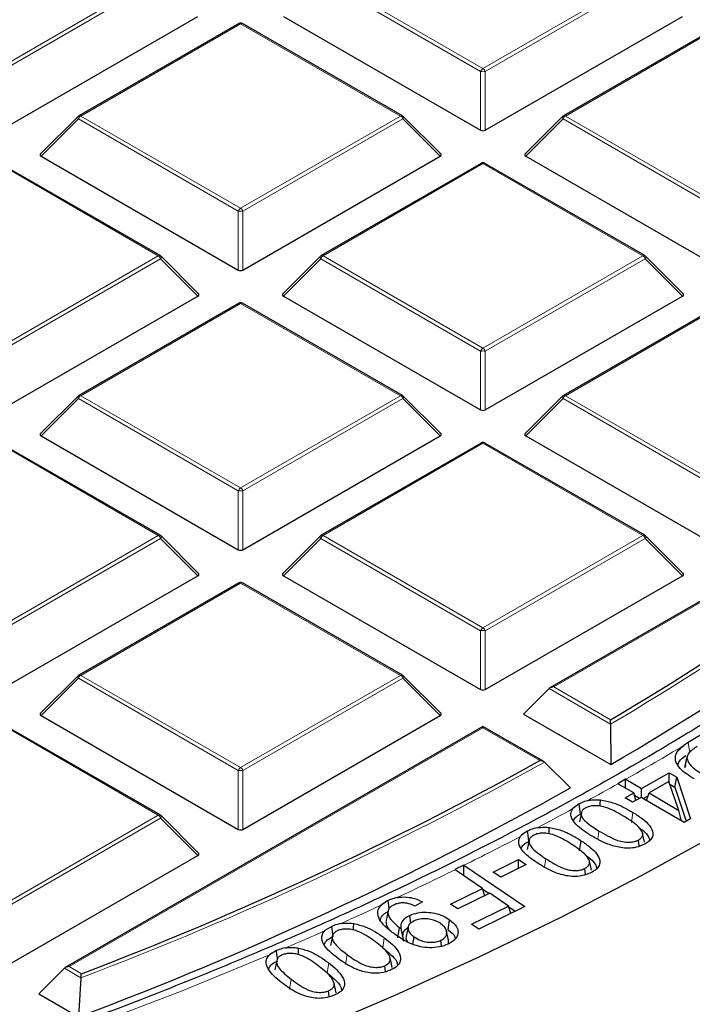
# Model space of a CAD drawing. Units: millimetres. Extents: x -35 to 420, y -33 to 369.
# Drawn here: x 335 to 345, y 180 to 195 of the extents above; entities that cross this region are included whole.
import ezdxf

# ---------------------------------------------------------------- set-up
doc = ezdxf.new("R2010")
doc.units = ezdxf.units.MM

msp = doc.modelspace()

# ---------------------------------------------------------------- linework, layer by layer
at = {"color": 8, "linetype": 'Continuous', "lineweight": 18}
for p, q in [((334.1932, 194.1252), (336.5938, 195.511)), ((336.6288, 195.4675), (334.2282, 194.0816)), ((341.4313, 194.0816), (339.0307, 195.4675)), ((339.0657, 195.511), (341.4663, 194.1252)), ((341.4663, 194.1252), (343.8669, 195.511)), ((343.9019, 195.4675), (341.5013, 194.0816)), ((337.8297, 194.7975), (335.4291, 193.4116)), ((340.2303, 193.4116), (337.8297, 194.7975)), ((345.1028, 194.7975), (342.7022, 193.4116)), ((341.4313, 193.1985), (341.4313, 194.0816)), ((341.5013, 194.0816), (341.5013, 193.1985)), ((335.3941, 193.3681), (334.8343, 192.8082)), ((337.7947, 191.9823), (335.3941, 193.3681)), ((335.4291, 193.4116), (337.8297, 192.0258)), ((337.8297, 192.0258), (340.2303, 193.4116)), ((340.2653, 193.3681), (337.8647, 191.9823)), ((340.8252, 192.8082), (340.2653, 193.3681)), ((342.6672, 193.3681), (342.1074, 192.8082)), ((345.0678, 191.9823), (342.6672, 193.3681)), ((342.7022, 193.4116), (345.1028, 192.0258)), ((336.5938, 191.3123), (334.1932, 192.6981)), ((341.4663, 192.6981), (339.0657, 191.3123)), ((343.8669, 191.3123), (341.4663, 192.6981)), ((337.7947, 191.0992), (337.7947, 191.9823)), ((337.8647, 191.9823), (337.8647, 191.0992)), ((334.1932, 189.9265), (336.5938, 191.3123)), ((339.0657, 191.3123), (341.4663, 189.9265)), ((341.4663, 189.9265), (343.8669, 191.3123)), ((336.6288, 191.2688), (334.2282, 189.883)), ((337.1886, 190.7089), (336.6288, 191.2688)), ((339.0307, 191.2688), (338.4708, 190.7089)), ((341.4313, 189.883), (339.0307, 191.2688)), ((343.9019, 191.2688), (341.5013, 189.883)), ((344.4617, 190.7089), (343.9019, 191.2688)), ((337.8297, 190.5988), (335.4291, 189.213)), ((340.2303, 189.213), (337.8297, 190.5988)), ((345.1028, 190.5988), (342.7022, 189.213)), ((341.4313, 188.9998), (341.4313, 189.883)), ((341.5013, 189.883), (341.5013, 188.9998)), ((335.3941, 189.1694), (334.8343, 188.6095)), ((337.7947, 187.7836), (335.3941, 189.1694)), ((335.4291, 189.213), (337.8297, 187.8271)), ((337.8297, 187.8271), (340.2303, 189.213)), ((340.2653, 189.1694), (337.8647, 187.7836)), ((340.8252, 188.6095), (340.2653, 189.1694)), ((342.6672, 189.1694), (342.1074, 188.6095)), ((345.0678, 187.7836), (342.6672, 189.1694)), ((342.7022, 189.213), (345.1028, 187.8271)), ((336.5938, 187.1136), (334.1932, 188.4995)), ((341.4663, 188.4995), (339.0657, 187.1136)), ((343.8669, 187.1136), (341.4663, 188.4995)), ((348.7394, 188.4255), (342.5273, 184.8393)), ((337.7947, 186.9005), (337.7947, 187.7836)), ((337.8647, 187.7836), (337.8647, 186.9005)), ((334.1932, 185.7278), (336.5938, 187.1136)), ((336.6288, 187.0701), (334.2282, 185.6843)), ((337.1886, 186.5102), (336.6288, 187.0701)), ((339.0307, 187.0701), (338.4708, 186.5102)), ((341.4313, 185.6843), (339.0307, 187.0701)), ((339.0657, 187.1136), (341.4663, 185.7278)), ((341.4663, 185.7278), (343.8669, 187.1136)), ((343.9019, 187.0701), (341.5013, 185.6843)), ((344.4617, 186.5102), (343.9019, 187.0701)), ((337.8297, 186.4001), (335.4291, 185.0143)), ((340.2303, 185.0143), (337.8297, 186.4001)), ((341.4313, 184.8012), (341.4313, 185.6843)), ((341.5013, 185.6843), (341.5013, 184.8012)), ((335.3941, 184.9708), (334.8343, 184.4109)), ((337.7947, 183.5849), (335.3941, 184.9708)), ((335.4291, 185.0143), (337.8297, 183.6285)), ((337.8297, 183.6285), (340.2303, 185.0143)), ((340.2653, 184.9708), (337.8647, 183.5849)), ((340.8252, 184.4109), (340.2653, 184.9708)), ((343.382, 184.2822), (342.4573, 184.816)), ((342.5273, 184.8393), (343.3814, 184.3462)), ((336.5938, 182.915), (334.1932, 184.3008)), ((341.4663, 184.2268), (335.2542, 180.6407)), ((342.3204, 183.7337), (341.4663, 184.2268)), ((344.5689, 183.853), (344.547, 184.005)), ((337.7947, 182.7018), (337.7947, 183.5849)), ((337.8647, 183.5849), (337.8647, 182.7018)), ((334.1932, 181.5291), (336.5938, 182.915)), ((336.6288, 182.8714), (334.2282, 181.4856)), ((337.1886, 182.3115), (336.6288, 182.8714)), ((343.6952, 182.8036), (343.7171, 182.9556)), ((343.1896, 182.5572), (343.2069, 182.6771)), ((342.3901, 182.137), (342.4088, 182.2617)), ((339.9609, 180.9224), (339.9847, 181.0731)), ((339.4021, 180.6724), (339.426, 180.823)), ((335.2542, 180.6407), (335.4396, 180.5336)), ((339.1264, 180.5466), (339.1507, 180.697)), ((335.4332, 180.4736), (335.1842, 180.6173)), ((338.5609, 180.3042), (338.5852, 180.4546))]:
    msp.add_line(p, q, dxfattribs=at)
at = {"color": 7, "linetype": 'Continuous', "lineweight": 25}
for p, q in [((334.2282, 193.1985), (337.1886, 194.9075)), ((338.4708, 194.9075), (341.4313, 193.1985)), ((341.5013, 193.1985), (344.4617, 194.9075)), ((337.8012, 194.8003), (335.4006, 193.4145)), ((340.2589, 193.4145), (337.8583, 194.8003)), ((345.0743, 194.8003), (342.6737, 193.4145)), ((335.3887, 193.4054), (334.8252, 192.8419)), ((340.8342, 192.8419), (340.2707, 193.4054)), ((342.6618, 193.4054), (342.0983, 192.8419)), ((334.8343, 192.8082), (337.7947, 191.0992)), ((337.8647, 191.0992), (340.8252, 192.8082)), ((342.1074, 192.8082), (345.0678, 191.0992)), ((336.6223, 191.3151), (334.2217, 192.701)), ((341.4377, 192.701), (339.0371, 191.3151)), ((343.8954, 191.3151), (341.4948, 192.701)), ((337.1977, 190.7425), (336.6342, 191.3061)), ((339.0253, 191.3061), (338.4618, 190.7425)), ((344.4708, 190.7425), (343.9073, 191.3061)), ((334.2282, 188.9998), (337.1886, 190.7089)), ((338.4708, 190.7089), (341.4313, 188.9998)), ((341.5013, 188.9998), (344.4617, 190.7089)), ((337.8012, 190.6016), (335.4006, 189.2158)), ((340.2589, 189.2158), (337.8583, 190.6016)), ((345.0743, 190.6016), (342.6737, 189.2158)), ((335.3887, 189.2067), (334.8252, 188.6432)), ((340.8342, 188.6432), (340.2707, 189.2067)), ((342.6618, 189.2067), (342.0983, 188.6432)), ((336.6223, 187.1165), (334.2217, 188.5023)), ((334.8343, 188.6095), (337.7947, 186.9005)), ((337.8647, 186.9005), (340.8252, 188.6095)), ((341.4377, 188.5023), (339.0371, 187.1165)), ((343.8954, 187.1165), (341.4948, 188.5023)), ((342.1074, 188.6095), (345.0678, 186.9005)), ((348.7394, 188.4448), (342.4701, 184.8257)), ((337.1977, 186.5439), (336.6342, 187.1074)), ((339.0253, 187.1074), (338.4618, 186.5439)), ((344.4708, 186.5439), (343.9073, 187.1074)), ((334.2282, 184.8012), (337.1886, 186.5102)), ((338.4708, 186.5102), (341.4313, 184.8012)), ((341.5013, 184.8012), (344.4617, 186.5102)), ((337.8012, 186.403), (335.4006, 185.0171)), ((340.2589, 185.0171), (337.8583, 186.403)), ((335.3887, 185.0081), (334.8252, 184.4445)), ((340.8342, 184.4445), (340.2707, 185.0081)), ((342.4573, 184.816), (342.0724, 184.4311)), ((334.8343, 184.4109), (337.7947, 182.7018)), ((337.8647, 182.7018), (340.8252, 184.4109)), ((342.0724, 184.4311), (343.3842, 183.6737)), ((336.6223, 182.9178), (334.2217, 184.3036)), ((341.4663, 184.2462), (335.197, 180.627)), ((342.3777, 183.72), (341.4663, 184.2462)), ((341.4663, 184.2268), (341.4663, 184.2462)), ((343.382, 184.2822), (343.3842, 183.6737)), ((344.8807, 184.2044), (344.547, 184.005)), ((344.547, 184.005), (344.4783, 183.9598)), ((344.4971, 183.6298), (344.5273, 183.7706)), ((342.391, 183.7101), (342.7781, 183.3239)), ((344.5048, 183.6678), (344.4971, 183.6298)), ((343.6072, 183.4549), (343.4895, 183.3879)), ((343.6069, 183.3191), (343.6072, 183.4549)), ((343.6093, 183.4537), (343.6072, 183.4549)), ((343.6093, 183.4537), (343.8455, 183.3153)), ((343.8455, 183.3153), (344.2608, 183.5517)), ((344.2605, 183.411), (344.2608, 183.5517)), ((344.2608, 183.5517), (344.373, 183.4862)), ((344.345, 183.3377), (344.373, 183.4862)), ((344.373, 183.4862), (344.5813, 182.8599)), ((343.4895, 183.3879), (343.4913, 183.3868)), ((343.7279, 183.2483), (343.4913, 183.3868)), ((343.8453, 183.1796), (343.8455, 183.3153)), ((344.2573, 183.4202), (343.9577, 183.2497)), ((344.4064, 182.9871), (344.2573, 183.4202)), ((344.2708, 183.381), (344.345, 183.3377)), ((344.345, 183.3377), (344.5163, 182.8228)), ((343.5986, 183.1747), (343.7279, 183.2483)), ((343.7107, 183.1092), (343.5986, 183.1747)), ((343.8401, 183.1827), (343.7107, 183.1092)), ((343.7615, 183.138), (343.7279, 183.2483)), ((343.7386, 183.2131), (343.815, 183.1684)), ((344.4851, 182.805), (343.8401, 183.1827)), ((343.8703, 183.165), (343.9447, 183.2073)), ((343.9225, 183.1345), (343.9577, 183.2497)), ((343.9577, 183.2497), (344.4064, 182.9871)), ((342.9074, 183.0834), (342.8163, 183.0129)), ((342.9279, 182.9314), (342.9074, 183.0834)), ((337.1977, 182.3452), (336.6342, 182.9087)), ((342.9428, 182.9515), (342.9128, 182.8135)), ((344.4471, 182.8273), (344.4064, 182.9871)), ((344.5813, 182.8599), (344.4851, 182.805)), ((342.1604, 182.5377), (342.1304, 182.3999)), ((342.917, 182.3795), (342.9397, 182.531)), ((343.8106, 182.4499), (343.7981, 182.5421)), ((334.2282, 180.6025), (337.1886, 182.3115)), ((341.1802, 182.1634), (341.0451, 182.0973)), ((341.1769, 182.0076), (341.1802, 182.1634)), ((341.1811, 182.1628), (341.1802, 182.1634)), ((341.1811, 182.1628), (342.0922, 181.5427)), ((341.6199, 182.058), (342.0008, 182.2513)), ((342.1161, 182.1757), (341.7352, 181.9824)), ((341.9985, 182.116), (342.0008, 182.2513)), ((342.0008, 182.2513), (342.1161, 182.1757)), ((343.0935, 182.0896), (343.0636, 182.2271)), ((341.0451, 182.0973), (341.0467, 182.0962)), ((341.4595, 181.8153), (341.0467, 182.0962)), ((341.7352, 181.9824), (341.6199, 182.058)), ((343.0056, 182.0234), (342.9938, 182.1139)), ((340.9796, 181.5804), (341.4595, 181.8153)), ((341.5671, 181.7421), (341.0872, 181.5072)), ((341.4925, 181.7056), (341.4595, 181.8153)), ((341.4629, 181.8041), (341.5594, 181.7384)), ((341.8493, 181.55), (341.5671, 181.7421)), ((340.0456, 181.6342), (339.9424, 181.5668)), ((340.0607, 181.5123), (340.0456, 181.6342)), ((340.5581, 181.6132), (340.4456, 181.5491)), ((341.0872, 181.5072), (340.9796, 181.5804)), ((341.2947, 181.2786), (341.8493, 181.55)), ((342.0922, 181.5427), (341.4026, 181.2052)), ((341.8823, 181.44), (341.8493, 181.55)), ((341.8526, 181.5388), (341.9495, 181.4729)), ((340.0415, 181.4747), (340.0115, 181.3369)), ((340.3818, 181.2912), (340.3669, 181.4103)), ((339.1975, 181.2455), (339.095, 181.1811)), ((339.2158, 181.0924), (339.1975, 181.2455)), ((340.342, 181.2342), (340.312, 181.0963)), ((340.9421, 181.1944), (340.9656, 181.3454)), ((341.4026, 181.2052), (341.2947, 181.2786)), ((339.2056, 181.0982), (339.1756, 180.9603)), ((340.1908, 181.0752), (340.2144, 181.2261)), ((340.2709, 181.05), (340.237, 181.2111)), ((340.4137, 180.9781), (340.431, 181.0893)), ((340.9503, 181.0365), (340.9203, 181.1744)), ((340.8456, 180.9482), (340.8348, 181.036)), ((340.9486, 180.9826), (340.9473, 181.0365)), ((338.3675, 180.8819), (338.2627, 180.8185)), ((338.3714, 180.7318), (338.3414, 180.594)), ((340.0042, 180.567), (339.9935, 180.6555)), ((340.104, 180.633), (340.074, 180.7708)), ((340.1052, 180.6272), (340.0751, 180.7657)), ((335.1842, 180.6173), (334.7993, 180.2324)), ((335.4332, 180.4736), (335.3978, 179.8869)), ((339.263, 180.2485), (339.2328, 180.3874)), ((334.7993, 180.2324), (335.3978, 179.8869)), ((339.1587, 180.1894), (339.1484, 180.2779))]:
    msp.add_line(p, q, dxfattribs=at)
at = {"color": 8, "linetype": 'Continuous', "lineweight": 18, "flags": 128}
for points in [[(335.3941, 193.3681), (335.3902, 193.3753), (335.3873, 193.3822), (335.3855, 193.3887), (335.3849, 193.3945), (335.3855, 193.3995), (335.3873, 193.4036), (335.3887, 193.4054)], [(340.2707, 193.4054), (340.2722, 193.4036), (340.274, 193.3995), (340.2746, 193.3945), (340.274, 193.3887), (340.2722, 193.3822), (340.2693, 193.3753), (340.2653, 193.3681)], [(342.6672, 193.3681), (342.6633, 193.3753), (342.6604, 193.3822), (342.6586, 193.3887), (342.658, 193.3945), (342.6586, 193.3995), (342.6604, 193.4036), (342.6618, 193.4054)], [(336.6342, 191.3061), (336.6356, 191.3043), (336.6374, 191.3002), (336.638, 191.2952), (336.6374, 191.2894), (336.6356, 191.2829), (336.6327, 191.276), (336.6288, 191.2688)], [(339.0307, 191.2688), (339.0267, 191.276), (339.0238, 191.2829), (339.022, 191.2894), (339.0214, 191.2952), (339.022, 191.3002), (339.0238, 191.3043), (339.0253, 191.3061)], [(343.9073, 191.3061), (343.9087, 191.3043), (343.9105, 191.3002), (343.9111, 191.2952), (343.9105, 191.2894), (343.9087, 191.2829), (343.9058, 191.276), (343.9019, 191.2688)], [(335.3941, 189.1694), (335.3902, 189.1766), (335.3873, 189.1836), (335.3855, 189.19), (335.3849, 189.1958), (335.3855, 189.2008), (335.3873, 189.2049), (335.3887, 189.2067)], [(340.2707, 189.2067), (340.2722, 189.2049), (340.274, 189.2008), (340.2746, 189.1958), (340.274, 189.19), (340.2722, 189.1836), (340.2693, 189.1766), (340.2653, 189.1694)], [(342.6672, 189.1694), (342.6633, 189.1766), (342.6604, 189.1836), (342.6586, 189.19), (342.658, 189.1958), (342.6586, 189.2008), (342.6604, 189.2049), (342.6618, 189.2067)], [(336.6342, 187.1074), (336.6356, 187.1056), (336.6374, 187.1015), (336.638, 187.0965), (336.6374, 187.0907), (336.6356, 187.0842), (336.6327, 187.0773), (336.6288, 187.0701)], [(339.0307, 187.0701), (339.0267, 187.0773), (339.0238, 187.0842), (339.022, 187.0907), (339.0214, 187.0965), (339.022, 187.1015), (339.0238, 187.1056), (339.0253, 187.1074)], [(343.9073, 187.1074), (343.9087, 187.1056), (343.9105, 187.1015), (343.9111, 187.0965), (343.9105, 187.0907), (343.9087, 187.0842), (343.9058, 187.0773), (343.9019, 187.0701)], [(335.3941, 184.9708), (335.3902, 184.978), (335.3873, 184.9849), (335.3855, 184.9913), (335.3849, 184.9972), (335.3855, 185.0022), (335.3873, 185.0062), (335.3887, 185.0081)], [(340.2707, 185.0081), (340.2722, 185.0062), (340.274, 185.0022), (340.2746, 184.9972), (340.274, 184.9913), (340.2722, 184.9849), (340.2693, 184.978), (340.2653, 184.9708)], [(336.6342, 182.9087), (336.6356, 182.9069), (336.6374, 182.9028), (336.638, 182.8978), (336.6374, 182.892), (336.6356, 182.8856), (336.6327, 182.8786), (336.6288, 182.8714)], [(338.2627, 180.8185), (336.9543, 180.2796), (335.6164, 179.7654), (334.2504, 179.2764), (332.8578, 178.8131), (331.4399, 178.3761), (329.9983, 177.9658), (328.5345, 177.5826), (327.05, 177.2269), (325.5463, 176.8991), (324.0251, 176.5995), (322.4879, 176.3285), (320.9363, 176.0863), (319.372, 175.8732)]]:
    msp.add_lwpolyline(points, dxfattribs=at)
at = {"color": 7, "linetype": 'Continuous', "lineweight": 25, "flags": 128}
for points in [[(352.104, 187.6688), (351.2082, 186.8981), (350.2712, 186.1438), (349.2941, 185.4067), (348.2778, 184.6875), (347.2232, 183.9869), (346.1314, 183.3056), (345.0034, 182.6442), (343.8403, 182.0034), (342.6432, 181.3838), (341.4134, 180.7859), (340.1519, 180.2105), (338.86, 179.6579), (337.5391, 179.1289), (336.1902, 178.6238), (334.8148, 178.1431), (333.4141, 177.6874)], [(344.5314, 183.8047), (344.5165, 183.7364), (344.5017, 183.668)], [(343.225, 183.0513), (343.226, 183.0803), (343.2281, 183.1431)], [(342.4572, 182.636), (342.4584, 182.6669), (342.4609, 182.7298)], [(342.1549, 182.5236), (342.1489, 182.5696), (342.1429, 182.6155), (342.1351, 182.6755)], [(343.8924, 182.5072), (343.8774, 182.5763), (343.8623, 182.6454)], [(339.5229, 181.1889), (339.5247, 181.225), (339.5279, 181.2877)], [(338.3822, 180.7563), (338.38, 180.7749), (338.3746, 180.8211), (338.3675, 180.8819)], [(338.6941, 180.8195), (338.6962, 180.8567), (338.6997, 180.9193)]]:
    msp.add_lwpolyline(points, dxfattribs=at)
at = {"color": 7, "linetype": 'Continuous', "lineweight": 25}
for centre, radius, start, end in [((337.8297, 194.7508), 0.0571, 60.00269, 119.99731), ((335.4291, 193.365), 0.0571, 119.99731, 135.00155), ((340.2303, 193.365), 0.0571, 44.99845, 60.00269), ((342.7022, 193.365), 0.0571, 119.99731, 135.00155), ((341.4663, 192.6515), 0.0571, 60.00269, 119.99731), ((336.5938, 191.2657), 0.0571, 44.99845, 60.00269), ((339.0657, 191.2657), 0.0571, 119.99731, 135.00155), ((343.8669, 191.2657), 0.0571, 44.99845, 60.00269), ((337.8297, 190.5521), 0.0571, 60.00269, 119.99731), ((335.4291, 189.1663), 0.0571, 119.99731, 135.00155), ((340.2303, 189.1663), 0.0571, 44.99845, 60.00269), ((342.7022, 189.1663), 0.0571, 119.99731, 135.00155), ((341.4663, 188.4528), 0.0571, 60.00269, 119.99731), ((323.8668, 217.4343), 38.4141, 300.53117, 310.67988), ((323.9442, 217.1288), 38.6931, 300.15994, 311.01709), ((336.5938, 187.067), 0.0571, 44.99845, 60.00269), ((339.0657, 187.067), 0.0571, 119.99731, 135.00155), ((343.8669, 187.067), 0.0571, 44.99845, 60.00269), ((337.8297, 186.3535), 0.0571, 60.00269, 119.99731), ((335.4291, 184.9676), 0.0571, 119.99731, 135.00155), ((340.2303, 184.9676), 0.0571, 44.99845, 60.00269), ((316.6396, 229.9551), 52.8764, 290.82681, 299.05674), ((316.7061, 229.667), 53.1737, 290.58043, 299.36155), ((336.5938, 182.8683), 0.0571, 44.99845, 60.00269)]:
    msp.add_arc(centre, radius, start, end, dxfattribs=at)
at = {"color": 8, "linetype": 'Continuous', "lineweight": 18}
for centre, radius, start, end in [((337.813, 194.774), 0.0289, 54.53278, 114.15676), ((337.8465, 194.774), 0.0289, 65.84324, 125.46722), ((341.5136, 194.0513), 0.0877, 122.63797, 159.77289), ((341.419, 194.0513), 0.0877, 20.22711, 57.36203), ((341.4663, 193.3581), 0.7244, 87.23102, 92.76898), ((335.4764, 193.3378), 0.0877, 122.63797, 159.77289), ((335.4124, 193.3881), 0.0289, 54.53278, 114.15676), ((340.2471, 193.3881), 0.0289, 65.84324, 125.46722), ((340.183, 193.3378), 0.0877, 20.22711, 57.36203), ((342.7495, 193.3378), 0.0877, 122.63797, 159.77289), ((342.6855, 193.3881), 0.0289, 54.53278, 114.15676), ((341.4495, 192.6746), 0.0289, 54.53278, 114.15676), ((341.483, 192.6746), 0.0289, 65.84324, 125.46722), ((337.877, 191.952), 0.0877, 122.63797, 159.77289), ((337.7824, 191.952), 0.0877, 20.22711, 57.36203), ((337.8297, 191.2588), 0.7244, 87.23102, 92.76898), ((336.6105, 191.2888), 0.0289, 65.84324, 125.46722), ((336.5465, 191.2385), 0.0877, 20.22711, 57.36203), ((339.113, 191.2385), 0.0877, 122.63797, 159.77289), ((339.0489, 191.2888), 0.0289, 54.53278, 114.15676), ((343.8836, 191.2888), 0.0289, 65.84324, 125.46722), ((343.8196, 191.2385), 0.0877, 20.22711, 57.36203), ((337.813, 190.5753), 0.0289, 54.53278, 114.15676), ((337.8465, 190.5753), 0.0289, 65.84324, 125.46722), ((341.5136, 189.8526), 0.0877, 122.63797, 159.77289), ((341.4663, 189.1594), 0.7244, 87.23102, 92.76898), ((341.419, 189.8526), 0.0877, 20.22711, 57.36203), ((335.4124, 189.1895), 0.0289, 54.53278, 114.15676), ((340.2471, 189.1895), 0.0289, 65.84324, 125.46722), ((342.6855, 189.1895), 0.0289, 54.53278, 114.15676), ((335.4764, 189.1391), 0.0877, 122.63797, 159.77289), ((340.183, 189.1391), 0.0877, 20.22711, 57.36203), ((342.7495, 189.1391), 0.0877, 122.63797, 159.77289), ((341.4495, 188.476), 0.0289, 54.53278, 114.15676), ((341.483, 188.476), 0.0289, 65.84324, 125.46722), ((323.8855, 217.4165), 38.4446, 300.47287, 310.76524), ((337.877, 187.7533), 0.0877, 122.63797, 159.77289), ((337.8297, 187.0601), 0.7244, 87.23102, 92.76898), ((337.7824, 187.7533), 0.0877, 20.22711, 57.36203), ((336.6105, 187.0901), 0.0289, 65.84324, 125.46722), ((336.5465, 187.0398), 0.0877, 20.22711, 57.36203), ((339.113, 187.0398), 0.0877, 122.63797, 159.77289), ((339.0489, 187.0901), 0.0289, 54.53278, 114.15676), ((343.8836, 187.0901), 0.0289, 65.84324, 125.46722), ((343.8196, 187.0398), 0.0877, 20.22711, 57.36203), ((337.813, 186.3766), 0.0289, 54.53278, 114.15676), ((337.8465, 186.3766), 0.0289, 65.84324, 125.46722), ((341.5136, 185.654), 0.0877, 122.63797, 159.77289), ((341.4663, 184.9608), 0.7244, 87.23102, 92.76898), ((341.419, 185.654), 0.0877, 20.22711, 57.36203), ((335.4764, 184.9405), 0.0877, 122.63797, 159.77289), ((335.4124, 184.9908), 0.0289, 54.53278, 114.15676), ((340.2471, 184.9908), 0.0289, 65.84324, 125.46722), ((340.183, 184.9405), 0.0877, 20.22711, 57.36203), ((320.6121, 223.9369), 46.5593, 299.59958, 300.8371), ((316.6499, 229.9503), 52.9222, 290.78874, 299.10388), ((337.877, 183.5546), 0.0877, 122.63797, 159.77289), ((337.7824, 183.5546), 0.0877, 20.22711, 57.36203), ((337.8297, 182.8614), 0.7244, 87.23102, 92.76898), ((319.8404, 225.2937), 48.1202, 298.81696, 299.43901), ((319.1644, 226.5309), 49.53, 297.8188, 298.52398), ((336.6105, 182.8915), 0.0289, 65.84324, 125.46722), ((336.5465, 182.8411), 0.0877, 20.22711, 57.36203), ((318.3167, 228.1532), 51.3605, 296.43454, 297.49464), ((317.4758, 229.8505), 53.2546, 295.23494, 296.27041), ((316.697, 231.5086), 55.0866, 294.2617, 294.95964), ((316.067, 232.9146), 56.6273, 293.34265, 293.99517)]:
    msp.add_arc(centre, radius, start, end, dxfattribs=at)
at = {"color": 7, "linetype": 'Continuous', "lineweight": 25}
for centre, major_axis, ratio, start_param, end_param in [((341.4663, 193.2322), (0.0571, 0), 0.7452752, 4.0533309, 5.371447), ((334.8926, 192.8284), (0.0738, 0), 0.4471651, 2.4825346, 3.8006507), ((340.7669, 192.8284), (0.0738, 0), 0.4471651, 5.6241273, 6.9422433), ((342.1657, 192.8284), (0.0738, 0), 0.4471651, 2.4825346, 3.8006507), ((337.8297, 191.1328), (0.0571, 0), 0.7452752, 4.0533309, 5.371447), ((337.1303, 190.7291), (0.0738, 0), 0.4471651, 5.6241273, 6.9422433), ((338.5291, 190.7291), (0.0738, 0), 0.4471651, 2.4825346, 3.8006507), ((344.4034, 190.7291), (0.0738, 0), 0.4471651, 5.6241273, 6.9422433), ((341.4663, 189.0335), (0.0571, 0), 0.7452752, 4.0533309, 5.371447), ((334.8926, 188.6297), (0.0738, 0), 0.4471651, 2.4825346, 3.8006507), ((340.7669, 188.6297), (0.0738, 0), 0.4471651, 5.6241273, 6.9422433), ((342.1657, 188.6297), (0.0738, 0), 0.4471651, 2.4825346, 3.8006507), ((337.8297, 186.9342), (0.0571, 0), 0.7452752, 4.0533309, 5.371447), ((337.1303, 186.5304), (0.0738, 0), 0.4471651, 5.6241273, 6.9422433), ((338.5291, 186.5304), (0.0738, 0), 0.4471651, 2.4825346, 3.8006507), ((344.4034, 186.5304), (0.0738, 0), 0.4471651, 5.6241273, 6.9422433), ((341.4663, 184.8348), (0.0571, 0), 0.7452752, 4.0533309, 5.371447), ((342.5273, 184.7927), (0.0808, 0), 0.5773815, 1.5707963, 2.6179939), ((334.8926, 184.4311), (0.0738, 0), 0.4471651, 2.4825346, 3.8006507), ((340.7669, 184.4311), (0.0738, 0), 0.4471651, 5.6241273, 6.9422433), ((337.8297, 182.7355), (0.0571, 0), 0.7452752, 4.0533309, 5.371447), ((337.1303, 182.3317), (0.0738, 0), 0.4471651, 5.6241273, 6.9422433), ((335.2542, 180.594), (0.0808, 0), 0.5773815, 1.5707963, 2.6179939)]:
    msp.add_ellipse(centre, major_axis=major_axis, ratio=ratio, start_param=start_param, end_param=end_param, dxfattribs=at)
for points, knots in [([(358.023, 203.5584), (358.0218, 203.4106), (358.0182, 202.9784), (357.9781, 202.262), (357.8875, 201.41), (357.7513, 200.56), (357.5704, 199.7127), (357.3448, 198.8691), (357.0748, 198.0298), (356.7607, 197.1957), (356.4028, 196.3675), (356.0015, 195.5459), (355.5571, 194.7318), (355.0702, 193.9257), (354.541, 193.1284), (353.9702, 192.3406), (353.3582, 191.563), (352.7056, 190.7963), (352.013, 190.041), (351.2809, 189.298), (350.51, 188.5678), (349.701, 187.8511), (348.8546, 187.1486), (347.9715, 186.4609), (347.0525, 185.7887), (346.0985, 185.1325), (345.1103, 184.493), (344.0887, 183.8707), (343.0348, 183.2663), (341.9494, 182.6803), (340.8336, 182.1133), (339.6883, 181.5658), (338.5145, 181.0384), (337.3135, 180.5314), (336.0862, 180.0455), (334.8338, 179.581), (333.5573, 179.1384), (332.2581, 178.7181), (330.9373, 178.3206), (329.596, 177.9461), (328.2356, 177.5951), (326.8572, 177.2679), (325.4622, 176.9648), (324.0518, 176.6861), (322.6273, 176.432), (321.19, 176.2027), (319.7413, 175.9986), (318.2825, 175.8198), (316.8148, 175.6664), (315.3398, 175.5386), (313.8586, 175.4366), (312.3728, 175.3604), (310.8836, 175.3101), (309.3924, 175.2857), (307.9006, 175.2873), (306.4096, 175.3148), (304.9207, 175.3683), (303.4353, 175.4477), (301.9548, 175.5528), (300.4806, 175.6837), (299.0139, 175.8402), (297.5562, 176.0221), (296.1088, 176.2293), (294.6729, 176.4616), (293.25, 176.7188), (291.8414, 177.0005), (290.4483, 177.3066), (289.072, 177.6367), (287.7138, 177.9906), (286.375, 178.3679), (285.0566, 178.7683), (283.7601, 179.1913), (282.4865, 179.6366), (281.2371, 180.1037), (280.0129, 180.5923), (278.8152, 181.1017), (277.6449, 181.6317), (276.5032, 182.1816), (275.3911, 182.7509), (274.3096, 183.3391), (273.2596, 183.9456), (272.2423, 184.5699), (271.2584, 185.2114), (270.3088, 185.8694), (269.3944, 186.5433), (268.516, 187.2326), (267.6745, 187.9365), (266.8704, 188.6545), (266.1046, 189.3858), (265.3777, 190.1297), (264.6904, 190.8857), (264.0431, 191.653), (263.4366, 192.4309), (262.8712, 193.2188), (262.3476, 194.016), (261.8661, 194.8218), (261.4272, 195.6354), (261.0312, 196.4563), (260.6786, 197.2838), (260.3696, 198.117), (260.1049, 198.9554), (259.8832, 199.7981), (259.7108, 200.6447), (259.61, 201.2315), (259.5795, 201.5363), (259.5774, 201.5574)], [0, 0, 0, 0, 0.0051532, 0.0150746, 0.0249952, 0.0349131, 0.0448267, 0.0547347, 0.0646362, 0.0745304, 0.0844171, 0.094296, 0.1041674, 0.1140316, 0.1238892, 0.1337408, 0.143587, 0.1534285, 0.163266, 0.1731002, 0.1829317, 0.192761, 0.2025886, 0.2124149, 0.2222404, 0.2320653, 0.24189, 0.2517146, 0.2615393, 0.2713642, 0.2811895, 0.2910152, 0.3008415, 0.3106684, 0.3204959, 0.3303241, 0.3401529, 0.3499824, 0.3598126, 0.3696434, 0.3794747, 0.3893067, 0.3991392, 0.4089722, 0.4188057, 0.4286396, 0.4384739, 0.4483085, 0.4581435, 0.4679787, 0.4778141, 0.4876498, 0.4974855, 0.5073213, 0.5171572, 0.5269931, 0.5368289, 0.5466646, 0.5565002, 0.5663355, 0.5761706, 0.5860055, 0.59584, 0.6056741, 0.6155078, 0.625341, 0.6351738, 0.645006, 0.6548376, 0.6646686, 0.674499, 0.6843286, 0.6941576, 0.7039858, 0.7138134, 0.7236401, 0.7334662, 0.7432915, 0.7531162, 0.7629403, 0.7727638, 0.7825869, 0.7924096, 0.8022323, 0.8120549, 0.8218778, 0.8317012, 0.8415255, 0.8513509, 0.8611781, 0.8710075, 0.8808396, 0.8906751, 0.9005147, 0.9103591, 0.9202089, 0.9300649, 0.9399277, 0.9497978, 0.9596756, 0.9695612, 0.9794546, 0.9893554, 0.9992629, 1, 1, 1, 1]), ([(308.7373, 164.5574), (309.2448, 164.5598), (309.9622, 164.5632), (311.027, 164.5859), (311.9459, 164.6135), (313.0421, 164.6599), (314.1942, 164.7234), (315.4006, 164.8064), (316.6438, 164.9096), (317.9137, 165.0337), (319.2024, 165.1793), (320.5038, 165.3466), (321.813, 165.5359), (323.126, 165.7473), (324.4395, 165.9808), (325.7506, 166.2364), (327.0567, 166.5141), (328.3557, 166.8137), (329.6454, 167.1352), (330.9241, 167.4783), (332.1899, 167.8428), (333.4413, 168.2285), (334.6768, 168.6351), (335.8949, 169.0623), (337.0943, 169.5099), (338.2738, 169.9774), (339.432, 170.4646), (340.5678, 170.9711), (341.6801, 171.4965), (342.7679, 172.0404), (343.8301, 172.6023), (344.8657, 173.182), (345.8737, 173.7789), (346.8533, 174.3926), (347.8036, 175.0227), (348.7238, 175.6687), (349.613, 176.3301), (350.4705, 177.0065), (351.2955, 177.6973), (352.0873, 178.4022), (352.8453, 179.1207), (353.5687, 179.8522), (354.2569, 180.5962), (354.9094, 181.3524), (355.5254, 182.1202), (356.1044, 182.8991), (356.6459, 183.6886), (357.1494, 184.4884), (357.6141, 185.2978), (358.0397, 186.1165), (358.4256, 186.9439), (358.7713, 187.7795), (359.0759, 188.623), (359.3404, 189.4737), (359.5586, 190.3314), (359.6928, 190.932), (359.7416, 191.2472), (359.7457, 191.2735)], [0, 0, 0, 0, 0.0202594, 0.028642, 0.0425378, 0.0569946, 0.0725216, 0.0887386, 0.1054919, 0.1226586, 0.1401516, 0.1579065, 0.1758745, 0.1940183, 0.2123088, 0.2307227, 0.2492416, 0.2678501, 0.2865358, 0.3052884, 0.3240991, 0.3429607, 0.3618669, 0.3808124, 0.3997927, 0.4188038, 0.4378425, 0.4569059, 0.4759915, 0.4950972, 0.5142212, 0.5333622, 0.5525189, 0.5716903, 0.5908759, 0.6100749, 0.6292872, 0.6485127, 0.6677514, 0.6870039, 0.7062706, 0.7255524, 0.7448504, 0.7641658, 0.7835003, 0.8028556, 0.8222339, 0.8416378, 0.86107, 0.8805337, 0.9000326, 0.9195704, 0.9391517, 0.9587811, 0.9784636, 0.9982047, 1, 1, 1, 1]), ([(343.382, 184.2822), (343.3819, 184.29), (343.3818, 184.3081), (343.3816, 184.3296), (343.3815, 184.3416), (343.3814, 184.3461), (343.3814, 184.3462)], [0, 0, 0, 0, 0.3034384, 0.7018967, 0.9926893, 1, 1, 1, 1]), ([(344.6334, 183.4595), (344.5571, 183.5082), (344.4374, 183.5845), (344.3561, 183.7107), (344.3459, 183.8103), (344.3964, 183.8939), (344.4529, 183.9393), (344.4783, 183.9598)], [0, 0, 0, 0, 0.3454678, 0.541398, 0.7034076, 0.8664313, 1, 1, 1, 1]), ([(344.6818, 183.9459), (344.6583, 183.9312), (344.5991, 183.8943), (344.5343, 183.8349), (344.5291, 183.7874), (344.5273, 183.7706)], [0, 0, 0, 0, 0.2992992, 0.7514082, 1, 1, 1, 1]), ([(344.3906, 183.6732), (344.4012, 183.6988), (344.4223, 183.7497), (344.482, 183.789), (344.5117, 183.8086)], [0, 0, 0, 0, 0.502516, 1, 1, 1, 1]), ([(344.5273, 183.7706), (344.5365, 183.7425), (344.5592, 183.6731), (344.6564, 183.5955), (344.7342, 183.5497), (344.7616, 183.5336)], [0, 0, 0, 0, 0.3060692, 0.7554328, 1, 1, 1, 1]), ([(342.391, 183.7101), (342.3852, 183.7146), (342.3718, 183.725), (342.3465, 183.732), (342.3284, 183.7337), (342.3206, 183.7337), (342.3204, 183.7337)], [0, 0, 0, 0, 0.30343843, 0.70189666, 0.99268928, 1, 1, 1, 1]), ([(343.0847, 182.6104), (343.0371, 182.6405), (342.9421, 182.7007), (342.8287, 182.8037), (342.7775, 182.9049), (342.7905, 182.9768), (342.8108, 183.0052), (342.8163, 183.0129)], [0, 0, 0, 0, 0.2684278, 0.5350853, 0.7981505, 0.9452046, 1, 1, 1, 1]), ([(343.035, 183.1325), (343.0032, 183.1232), (342.9572, 183.1096), (342.9192, 183.0896), (342.9074, 183.0834)], [0, 0, 0, 0, 0.6888059, 1, 1, 1, 1]), ([(343.0051, 183.0245), (342.989, 183.0137), (342.9567, 182.9919), (342.9365, 182.943), (342.946, 182.8813), (343.0353, 182.7856), (343.1363, 182.7217), (343.2069, 182.6771)], [0, 0, 0, 0, 0.1045178, 0.2095942, 0.3610876, 0.5535898, 1, 1, 1, 1]), ([(343.5949, 182.8889), (343.5527, 182.9137), (343.4697, 182.9626), (343.3489, 183.0202), (343.2333, 183.0539), (343.1401, 183.0588), (343.0616, 183.0498), (343.0242, 183.0331), (343.0051, 183.0245)], [0, 0, 0, 0, 0.25739372, 0.50568297, 0.66691532, 0.80065899, 0.8984233, 1, 1, 1, 1]), ([(343.035, 183.1325), (343.0384, 183.1333), (343.0774, 183.142), (343.1435, 183.149), (343.2048, 183.1447), (343.2281, 183.1431)], [0, 0, 0, 0, 0.0559323, 0.6411121, 1, 1, 1, 1]), ([(343.2281, 183.1431), (343.2914, 183.1315), (343.4176, 183.1083), (343.5762, 183.0367), (343.6698, 182.9829), (343.7171, 182.9556)], [0, 0, 0, 0, 0.3325802, 0.6623153, 1, 1, 1, 1]), ([(342.8269, 182.8302), (342.8279, 182.8356), (342.8326, 182.8614), (342.8709, 182.8968), (342.9115, 182.9215), (342.9279, 182.9314)], [0, 0, 0, 0, 0.13829733, 0.65170489, 1, 1, 1, 1]), ([(343.8599, 182.6559), (343.8437, 182.6832), (343.8091, 182.7411), (343.7086, 182.8163), (343.633, 182.8646), (343.5949, 182.8889)], [0, 0, 0, 0, 0.3049704, 0.6497571, 1, 1, 1, 1]), ([(343.7171, 182.9556), (343.7647, 182.9254), (343.8595, 182.8652), (343.9731, 182.7623), (344.025, 182.6605), (344.008, 182.5743), (343.9589, 182.5193), (343.9133, 182.4922), (343.8951, 182.4813)], [0, 0, 0, 0, 0.2245004, 0.4475764, 0.6679046, 0.79229, 0.9170667, 1, 1, 1, 1]), ([(342.2789, 182.7251), (342.246, 182.7171), (342.1939, 182.7042), (342.151, 182.6832), (342.1351, 182.6755)], [0, 0, 0, 0, 0.6309313, 1, 1, 1, 1]), ([(342.2789, 182.7251), (342.3155, 182.7299), (342.376, 182.7378), (342.4369, 182.732), (342.4609, 182.7298)], [0, 0, 0, 0, 0.6049359, 1, 1, 1, 1]), ([(342.4609, 182.7298), (342.5225, 182.7171), (342.647, 182.6913), (342.802, 182.6163), (342.8934, 182.5597), (342.9397, 182.531)], [0, 0, 0, 0, 0.325862, 0.6588109, 1, 1, 1, 1]), ([(343.8119, 182.7249), (343.8184, 182.7206), (343.8713, 182.6852), (343.9412, 182.6254), (343.9618, 182.5622), (343.9692, 182.5396)], [0, 0, 0, 0, 0.0816965, 0.6715693, 1, 1, 1, 1]), ([(342.2815, 182.1971), (342.236, 182.2284), (342.1452, 182.2906), (342.0375, 182.3959), (341.9929, 182.4987), (342.0091, 182.5659), (342.0258, 182.5903), (342.0281, 182.5937)], [0, 0, 0, 0, 0.276007, 0.5503372, 0.8225625, 0.9755612, 1, 1, 1, 1]), ([(342.1351, 182.6755), (342.1016, 182.6565), (342.0585, 182.6321), (342.0336, 182.6007), (342.0281, 182.5937)], [0, 0, 0, 0, 0.7765071, 1, 1, 1, 1]), ([(342.2288, 182.6149), (342.2122, 182.6047), (342.1788, 182.584), (342.1558, 182.5372), (342.1582, 182.4785), (342.2367, 182.3785), (342.3363, 182.3109), (342.4088, 182.2617)], [0, 0, 0, 0, 0.1023748, 0.2054841, 0.3487878, 0.5261831, 1, 1, 1, 1]), ([(342.8123, 182.4664), (342.7727, 182.4916), (342.6943, 182.5414), (342.5776, 182.6017), (342.4644, 182.639), (342.3696, 182.6469), (342.2891, 182.6399), (342.2492, 182.6234), (342.2288, 182.6149)], [0, 0, 0, 0, 0.25027537, 0.49461961, 0.66373897, 0.79408492, 0.8949423, 1, 1, 1, 1]), ([(343.8951, 182.4813), (343.8533, 182.4624), (343.7806, 182.4295), (343.6493, 182.4161), (343.5011, 182.4288), (343.2965, 182.4875), (343.1652, 182.5636), (343.0847, 182.6104)], [0, 0, 0, 0, 0.1664638, 0.2890642, 0.4112965, 0.6387186, 1, 1, 1, 1]), ([(343.2069, 182.6771), (343.2517, 182.6507), (343.3385, 182.5998), (343.4623, 182.5415), (343.5819, 182.5094), (343.6768, 182.5068), (343.7516, 182.5199), (343.7835, 182.5352), (343.7981, 182.5421)], [0, 0, 0, 0, 0.2721638, 0.5267271, 0.675369, 0.8250073, 0.920108, 1, 1, 1, 1]), ([(343.7981, 182.5421), (343.8174, 182.5552), (343.8538, 182.5799), (343.8671, 182.6224), (343.8619, 182.6466), (343.8599, 182.6559)], [0, 0, 0, 0, 0.4078846, 0.77320767, 1, 1, 1, 1]), ([(342.0422, 182.4101), (342.0443, 182.4201), (342.0508, 182.4508), (342.0947, 182.49), (342.1376, 182.5139), (342.1549, 182.5236)], [0, 0, 0, 0, 0.2253335, 0.6877407, 1, 1, 1, 1]), ([(343.0636, 182.2271), (343.0491, 182.2545), (343.018, 182.3132), (342.9223, 182.3909), (342.8492, 182.4411), (342.8123, 182.4664)], [0, 0, 0, 0, 0.3023807, 0.6484176, 1, 1, 1, 1]), ([(342.9397, 182.531), (342.9852, 182.4998), (343.0759, 182.4376), (343.1781, 182.3378), (343.2247, 182.242), (343.2162, 182.1597), (343.1667, 182.0962), (343.1122, 182.0651), (343.087, 182.0508)], [0, 0, 0, 0, 0.22310663, 0.44490074, 0.62988988, 0.75900693, 0.88878045, 1, 1, 1, 1]), ([(343.0008, 182.3187), (343.0164, 182.3075), (343.0767, 182.2646), (343.1508, 182.198), (343.1672, 182.1361), (343.1728, 182.115)], [0, 0, 0, 0, 0.1871722, 0.7234986, 1, 1, 1, 1]), ([(343.087, 182.0508), (343.0418, 182.0319), (342.9642, 181.9996), (342.8277, 181.9904), (342.6768, 182.0087), (342.4793, 182.0731), (342.355, 182.151), (342.2815, 182.1971)], [0, 0, 0, 0, 0.1736883, 0.2976272, 0.4211654, 0.6578789, 1, 1, 1, 1]), ([(342.4088, 182.2617), (342.4499, 182.2357), (342.5302, 182.1847), (342.6479, 182.1246), (342.7606, 182.0883), (342.8543, 182.0813), (342.9347, 182.0891), (342.9741, 182.1056), (342.9938, 182.1139)], [0, 0, 0, 0, 0.25861468, 0.50512943, 0.66404356, 0.79606928, 0.89824988, 1, 1, 1, 1]), ([(342.9938, 182.1139), (343.0114, 182.1246), (343.047, 182.1463), (343.0682, 182.1879), (343.065, 182.2149), (343.0636, 182.2271)], [0, 0, 0, 0, 0.3523482, 0.7081786, 1, 1, 1, 1]), ([(340.1799, 181.6781), (340.1471, 181.6701), (340.0992, 181.6584), (340.0585, 181.64), (340.0456, 181.6342)], [0, 0, 0, 0, 0.68455494, 1, 1, 1, 1]), ([(340.1799, 181.6781), (340.1838, 181.6787), (340.2233, 181.6856), (340.3031, 181.69), (340.4243, 181.6727), (340.5068, 181.6412), (340.5501, 181.6175), (340.5581, 181.6132)], [0, 0, 0, 0, 0.0298165, 0.2986881, 0.5673857, 0.9205383, 1, 1, 1, 1]), ([(340.1543, 181.1197), (340.1109, 181.1518), (340.0245, 181.2158), (339.9251, 181.3195), (339.8801, 181.4217), (339.892, 181.5068), (339.9275, 181.5491), (339.9424, 181.5668)], [0, 0, 0, 0, 0.2475992, 0.4937268, 0.7157335, 0.8805852, 1, 1, 1, 1]), ([(340.1328, 181.5694), (340.1074, 181.5547), (340.06, 181.5273), (340.0367, 181.4726), (340.0419, 181.4051), (340.1006, 181.3194), (340.174, 181.2592), (340.2144, 181.2261)], [0, 0, 0, 0, 0.1594053, 0.2963093, 0.4246305, 0.6839863, 1, 1, 1, 1]), ([(340.4456, 181.5491), (340.4163, 181.5627), (340.3692, 181.5845), (340.2893, 181.5998), (340.222, 181.5977), (340.1694, 181.5853), (340.1428, 181.5737), (340.1328, 181.5694)], [0, 0, 0, 0, 0.3228583, 0.5174121, 0.7131903, 0.8919466, 1, 1, 1, 1]), ([(339.9261, 181.3363), (339.9275, 181.3476), (339.9321, 181.3839), (339.9742, 181.4305), (340.0226, 181.4572), (340.0397, 181.4666)], [0, 0, 0, 0, 0.2274969, 0.7255922, 1, 1, 1, 1]), ([(340.237, 181.2111), (340.2355, 181.2394), (340.2327, 181.2958), (340.2866, 181.3666), (340.3443, 181.398), (340.3669, 181.4103)], [0, 0, 0, 0, 0.3818144, 0.757588, 1, 1, 1, 1]), ([(340.3669, 181.4103), (340.4057, 181.4251), (340.4823, 181.4543), (340.6174, 181.4612), (340.7486, 181.4458), (340.8698, 181.4067), (340.9337, 181.3658), (340.9656, 181.3454)], [0, 0, 0, 0, 0.2029185, 0.4001712, 0.5795615, 0.790671, 1, 1, 1, 1]), ([(339.3323, 181.2874), (339.2993, 181.2798), (339.2514, 181.2687), (339.2103, 181.251), (339.1975, 181.2455)], [0, 0, 0, 0, 0.689065, 1, 1, 1, 1]), ([(339.3323, 181.2874), (339.3364, 181.288), (339.3773, 181.2948), (339.4449, 181.2981), (339.5051, 181.2906), (339.5279, 181.2877)], [0, 0, 0, 0, 0.065074, 0.6461542, 1, 1, 1, 1]), ([(339.5279, 181.2877), (339.5861, 181.2736), (339.6993, 181.2462), (339.8487, 181.168), (339.9356, 181.1074), (339.9847, 181.0731)], [0, 0, 0, 0, 0.3147519, 0.6126278, 1, 1, 1, 1]), ([(340.012, 181.3369), (340.0108, 181.3199), (340.0074, 181.2698), (340.0382, 181.2152), (340.0735, 181.1834), (340.078, 181.1794)], [0, 0, 0, 0, 0.3106169, 0.9121523, 1, 1, 1, 1]), ([(340.4324, 181.3267), (340.4069, 181.312), (340.3596, 181.2847), (340.3368, 181.2309), (340.3437, 181.1762), (340.3797, 181.1286), (340.4166, 181.1003), (340.431, 181.0893)], [0, 0, 0, 0, 0.23041, 0.427807, 0.6011114, 0.8442414, 1, 1, 1, 1]), ([(340.8311, 181.2869), (340.7986, 181.3066), (340.7438, 181.3397), (340.637, 181.3602), (340.5416, 181.3606), (340.4727, 181.3444), (340.4405, 181.3302), (340.4324, 181.3267)], [0, 0, 0, 0, 0.30837193, 0.51938344, 0.73029235, 0.93265329, 1, 1, 1, 1]), ([(340.8348, 181.036), (340.8544, 181.0471), (340.8936, 181.0694), (340.9233, 181.1202), (340.9254, 181.1783), (340.8926, 181.238), (340.8512, 181.2709), (340.8311, 181.2869)], [0, 0, 0, 0, 0.1690317, 0.3389072, 0.5626147, 0.7872931, 1, 1, 1, 1]), ([(340.9656, 181.3454), (341.0062, 181.3114), (341.0755, 181.2537), (341.0997, 181.1542), (341.0721, 181.0699), (341.0068, 181.0117), (340.9562, 180.9861), (340.941, 180.9785)], [0, 0, 0, 0, 0.2976704, 0.5068105, 0.7162812, 0.9146339, 1, 1, 1, 1]), ([(339.2921, 180.763), (339.2499, 180.7958), (339.1657, 180.861), (339.0693, 180.9699), (339.0364, 181.0742), (339.0617, 181.1459), (339.0878, 181.1735), (339.095, 181.1811)], [0, 0, 0, 0, 0.2668874, 0.5320744, 0.7948848, 0.9434783, 1, 1, 1, 1]), ([(339.0841, 180.9661), (339.089, 180.9823), (339.1002, 181.0191), (339.1532, 181.0616), (339.1982, 181.0838), (339.2158, 181.0924)], [0, 0, 0, 0, 0.3224927, 0.734174, 1, 1, 1, 1]), ([(339.2847, 181.1813), (339.2666, 181.1715), (339.2304, 181.1516), (339.2027, 181.105), (339.1999, 181.0454), (339.2688, 180.9437), (339.3603, 180.8734), (339.426, 180.823)], [0, 0, 0, 0, 0.1044079, 0.2095912, 0.3535772, 0.5360933, 1, 1, 1, 1]), ([(339.8507, 181.0132), (339.7795, 181.0654), (339.6784, 181.1394), (339.5131, 181.1997), (339.4139, 181.2081), (339.3404, 181.2022), (339.3027, 181.1881), (339.2847, 181.1813)], [0, 0, 0, 0, 0.4880123, 0.6923973, 0.8104955, 0.909228, 1, 1, 1, 1]), ([(340.941, 180.9785), (340.8988, 180.9626), (340.8153, 180.931), (340.6664, 180.9204), (340.509, 180.9385), (340.3255, 181.0027), (340.2194, 181.0752), (340.1543, 181.1197)], [0, 0, 0, 0, 0.1612295, 0.3198292, 0.4706163, 0.6746261, 1, 1, 1, 1]), ([(340.2144, 181.2261), (340.2165, 181.2247), (340.2207, 181.2218), (340.2282, 181.2167), (340.2337, 181.2132), (340.237, 181.2111)], [0, 0, 0, 0, 0.2851612, 0.5703216, 1, 1, 1, 1]), ([(340.2774, 181.0191), (340.2728, 181.039), (340.2634, 181.0791), (340.2643, 181.1434), (340.2916, 181.1967), (340.3303, 181.2203), (340.3403, 181.2265)], [0, 0, 0, 0, 0.2761882, 0.5549373, 0.8848713, 1, 1, 1, 1]), ([(340.3123, 181.0963), (340.3106, 181.0793), (340.3077, 181.0501), (340.3268, 181.0232), (340.3347, 181.0119)], [0, 0, 0, 0, 0.5817501, 1, 1, 1, 1]), ([(340.431, 181.0893), (340.4644, 181.0685), (340.5204, 181.0336), (340.6287, 181.0076), (340.7206, 181.0047), (340.791, 181.0176), (340.8227, 181.0309), (340.8348, 181.036)], [0, 0, 0, 0, 0.315875, 0.5305178, 0.7459573, 0.9025132, 1, 1, 1, 1]), ([(340.9421, 181.1944), (340.9866, 181.1607), (341.0413, 181.1192), (341.0487, 181.069), (341.0501, 181.0596)], [0, 0, 0, 0, 0.8138277, 1, 1, 1, 1]), ([(340.0751, 180.7657), (340.0637, 180.7935), (340.0394, 180.8532), (339.9523, 180.934), (339.8848, 180.9866), (339.8507, 181.0132)], [0, 0, 0, 0, 0.3019097, 0.6481402, 1, 1, 1, 1]), ([(339.9847, 181.0731), (340.027, 181.0404), (340.1115, 180.9752), (340.2069, 180.866), (340.2411, 180.7613), (340.2091, 180.676), (340.1501, 180.6239), (340.1, 180.5993), (340.0799, 180.5894)], [0, 0, 0, 0, 0.2237968, 0.4461264, 0.6672085, 0.791816, 0.9166475, 1, 1, 1, 1]), ([(338.4495, 180.3965), (338.4087, 180.4297), (338.3272, 180.496), (338.2336, 180.6058), (338.2021, 180.7103), (338.2285, 180.7826), (338.2551, 180.8105), (338.2627, 180.8185)], [0, 0, 0, 0, 0.2655085, 0.5294095, 0.7927566, 0.9404125, 1, 1, 1, 1]), ([(338.453, 180.8163), (338.4351, 180.8069), (338.3992, 180.7882), (338.3697, 180.7429), (338.364, 180.6844), (338.4282, 180.5801), (338.519, 180.5076), (338.5852, 180.4546)], [0, 0, 0, 0, 0.1007589, 0.2021943, 0.3458067, 0.522688, 1, 1, 1, 1]), ([(338.5043, 180.9222), (338.471, 180.915), (338.4224, 180.9046), (338.3806, 180.8873), (338.3675, 180.8819)], [0, 0, 0, 0, 0.6872568, 1, 1, 1, 1]), ([(339.015, 180.6388), (338.9449, 180.6926), (338.8457, 180.7687), (338.6818, 180.8313), (338.5839, 180.8413), (338.5104, 180.8365), (338.4719, 180.823), (338.453, 180.8163)], [0, 0, 0, 0, 0.4913421, 0.6947145, 0.8111355, 0.9067538, 1, 1, 1, 1]), ([(338.5043, 180.9222), (338.5083, 180.9227), (338.5498, 180.9288), (338.6174, 180.9309), (338.6773, 180.9225), (338.6997, 180.9193)], [0, 0, 0, 0, 0.06276243, 0.65046675, 1, 1, 1, 1]), ([(338.6997, 180.9193), (338.7594, 180.9036), (338.8803, 180.8716), (339.0247, 180.789), (339.1083, 180.7279), (339.1507, 180.697)], [0, 0, 0, 0, 0.3254954, 0.6586324, 1, 1, 1, 1]), ([(339.426, 180.823), (339.463, 180.7965), (339.5372, 180.7432), (339.6479, 180.6786), (339.7582, 180.638), (339.8508, 180.6277), (339.9311, 180.6326), (339.9725, 180.6478), (339.9935, 180.6555)], [0, 0, 0, 0, 0.2502421, 0.5019998, 0.666282, 0.7947987, 0.8955135, 1, 1, 1, 1]), ([(339.9609, 180.9224), (340.0015, 180.89), (340.0836, 180.8244), (340.1724, 180.7368), (340.1817, 180.6786), (340.1845, 180.6616)], [0, 0, 0, 0, 0.40925293, 0.82734633, 1, 1, 1, 1]), ([(338.2493, 180.6002), (338.2544, 180.6168), (338.2657, 180.6541), (338.3198, 180.6977), (338.3665, 180.7197), (338.3855, 180.7287)], [0, 0, 0, 0, 0.32455894, 0.72580013, 1, 1, 1, 1]), ([(339.1507, 180.697), (339.1918, 180.6638), (339.2737, 180.5976), (339.3664, 180.4875), (339.3987, 180.3827), (339.366, 180.2977), (339.3063, 180.2453), (339.2545, 180.2206), (339.2328, 180.2103)], [0, 0, 0, 0, 0.2227384, 0.4440656, 0.6657177, 0.7884308, 0.911459, 1, 1, 1, 1]), ([(340.0799, 180.5894), (340.0344, 180.5726), (339.9556, 180.5435), (339.8213, 180.5378), (339.6758, 180.5591), (339.4821, 180.629), (339.3644, 180.712), (339.2921, 180.763)], [0, 0, 0, 0, 0.16872976, 0.29148792, 0.41380439, 0.64013417, 1, 1, 1, 1]), ([(339.9935, 180.6555), (340.0152, 180.6676), (340.0563, 180.6905), (340.0764, 180.7323), (340.0755, 180.7566), (340.0751, 180.7657)], [0, 0, 0, 0, 0.4127485, 0.7817904, 1, 1, 1, 1]), ([(335.4332, 180.4736), (335.4337, 180.481), (335.4348, 180.4973), (335.4371, 180.5178), (335.4388, 180.5291), (335.4395, 180.5335), (335.4396, 180.5336)], [0, 0, 0, 0, 0.3072852, 0.6798698, 0.9920094, 1, 1, 1, 1]), ([(339.2328, 180.3874), (339.2217, 180.4163), (339.1984, 180.477), (339.113, 180.5591), (339.0479, 180.6121), (339.015, 180.6388)], [0, 0, 0, 0, 0.311168, 0.6530277, 1, 1, 1, 1]), ([(339.1264, 180.5466), (339.1659, 180.5137), (339.2457, 180.4472), (339.3316, 180.3592), (339.3401, 180.3012), (339.3425, 180.2844)], [0, 0, 0, 0, 0.41035973, 0.82901404, 1, 1, 1, 1]), ([(339.2328, 180.2103), (339.1877, 180.1944), (339.1091, 180.1667), (338.976, 180.1623), (338.8314, 180.1851), (338.6379, 180.2578), (338.5216, 180.3435), (338.4495, 180.3965)], [0, 0, 0, 0, 0.1642957, 0.2862789, 0.4078953, 0.6335151, 1, 1, 1, 1]), ([(338.5852, 180.4546), (338.625, 180.4248), (338.7019, 180.3673), (338.8147, 180.3001), (338.9283, 180.2604), (339.0221, 180.2512), (339.0984, 180.2595), (339.1328, 180.2722), (339.1484, 180.2779)], [0, 0, 0, 0, 0.2755958, 0.5316648, 0.6798667, 0.8288431, 0.922701, 1, 1, 1, 1]), ([(339.1484, 180.2779), (339.1673, 180.2876), (339.2055, 180.3072), (339.2323, 180.3478), (339.2326, 180.3749), (339.2328, 180.3874)], [0, 0, 0, 0, 0.3485554, 0.700948, 1, 1, 1, 1]), ([(339.2588, 180.2681), (339.2539, 180.2909), (339.2439, 180.3366), (339.234, 180.3823), (339.229, 180.4051)], [0, 0, 0, 0, 0.50000008, 1, 1, 1, 1])]:
    msp.add_open_spline(points, degree=3, knots=knots, dxfattribs=at)

doc.saveas('drawing.dxf')
